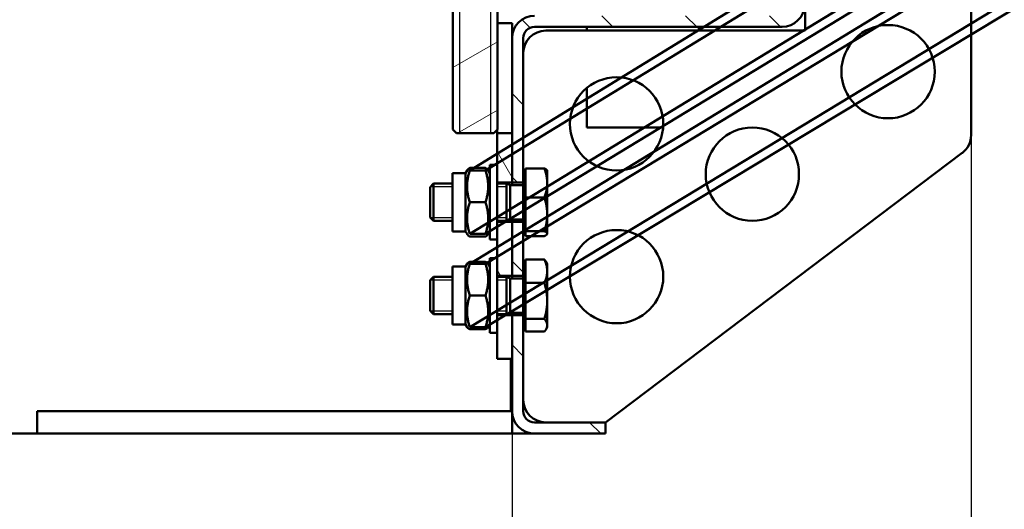
# Model space of a CAD drawing. Units: millimetres. Extents: x 0 to 5945, y 0 to 4205.
# Drawn here: x 5261 to 5525, y 3206 to 3337 of the extents above; entities that cross this region are included whole.
import ezdxf

# ---------------------------------------------------------------- set-up
doc = ezdxf.new("R2010")
doc.units = ezdxf.units.MM
doc.header["$LTSCALE"] = 5
for name, color, linetype, lineweight in [('Bemaßungen(DIN)', 7, 'Continuous', 25), ('Gewinde(DIN)', 7, 'Continuous', 25), ('Schraffur', 179, 'Continuous', 9), ('Sichtbare Kanten(DIN)', 7, 'Continuous', 50)]:
    doc.layers.add(name, color=color, linetype=linetype, lineweight=lineweight)
doc.styles.add('Aktuell-BSI', font='arial.ttf')
doc.dimstyles.new('DIN - Andere', dxfattribs={"dimscale": 5, "dimtxt": 3.5, "dimasz": 2.5, "dimexe": 3.175, "dimexo": 0, "dimgap": 0.8, "dimtad": 1, "dimtoh": 1, "dimdec": 1, "dimrnd": 1e-08, "dimtxsty": 'Aktuell-BSI', "dimcen": 0.09, "dimdle": 10, "dimclrd": 7, "dimclre": 7, "dimclrt": 7, "dimadec": 0, "dimazin": 2, "dimtfac": 1, "dimtdec": 1, "dimtmove": 0, "dimatfit": 3, "dimfxl": 1, "dimtolj": 1, "dimlwd": 25, "dimlwe": 25, "dimarcsym": 0})

# ---------------------------------------------------------------- blocks, each defined once
blk = doc.blocks.new('*D29')
at = {"layer": 'Bemaßungen(DIN)', "color": 7, "linetype": 'Continuous', "lineweight": 25}
for p, q in [((4393.24, 3232.5), (4393.24, 3064.95)), ((5393.24, 3232.5), (5393.24, 3064.95)), ((4405.74, 3080.83), (5380.74, 3080.83))]:
    blk.add_line(p, q, dxfattribs=at)
at = {"layer": 'Bemaßungen(DIN)', "color": 7, "linetype": 'Continuous'}
for points in [[(4405.74, 3082.91), (4405.74, 3078.74), (4393.24, 3080.83)], [(5380.74, 3082.91), (5380.74, 3078.74), (5393.24, 3080.83)]]:
    blk.add_solid(points, dxfattribs=at)
at = {"layer": 'Defpoints', "color": 0, "linetype": 'Continuous'}
for p in [(4393.24, 3232.5), (5393.24, 3232.5), (5393.24, 3080.83)]:
    blk.add_point(p, dxfattribs=at)
at = {"layer": 'Bemaßungen(DIN)', "color": 7, "linetype": 'Continuous', "lineweight": 25, "insert": (4882.35, 3102.33), "char_height": 17.5, "attachment_point": 1, "style": 'Aktuell-BSI'}
blk.add_mtext('\\A1; \\fArial|b0|i0;\\H17.5000;B', dxfattribs=at)
blk = doc.blocks.new('*D31')
at = {"layer": 'Bemaßungen(DIN)', "color": 7, "linetype": 'Continuous', "lineweight": 25}
for p, q in [((4158.74, 3331.51), (4158.74, 2904.05)), ((5516.24, 3306.48), (5516.24, 2904.05)), ((4171.24, 2919.92), (5503.74, 2919.92))]:
    blk.add_line(p, q, dxfattribs=at)
at = {"layer": 'Bemaßungen(DIN)', "color": 7, "linetype": 'Continuous'}
for points in [[(4171.24, 2922), (4171.24, 2917.84), (4158.74, 2919.92)], [(5503.74, 2922), (5503.74, 2917.84), (5516.24, 2919.92)]]:
    blk.add_solid(points, dxfattribs=at)
at = {"layer": 'Defpoints', "color": 0, "linetype": 'Continuous'}
for p in [(4158.74, 3331.51), (5516.24, 3306.48), (5516.24, 2919.92)]:
    blk.add_point(p, dxfattribs=at)
at = {"layer": 'Bemaßungen(DIN)', "color": 7, "linetype": 'Continuous', "lineweight": 25, "insert": (4775.44, 2941.8), "char_height": 17.5, "attachment_point": 1, "style": 'Aktuell-BSI'}
blk.add_mtext('\\A1; \\fArial|b0|i0;\\H17.5000;B +360mm', dxfattribs=at)

msp = doc.modelspace()

# ---------------------------------------------------------------- hatches: boundary and pattern name
at = {"layer": 'Schraffur'}
h = msp.add_hatch(dxfattribs=at)
h.set_pattern_fill('ANSI31', color=256, scale=127, angle=90, style=0)
h.set_pattern_definition([(135, (0, 0), (-11.22532, -11.22532), [])])
edge = h.paths.add_edge_path()
edge.add_line((5396.24, 3258.25), (5393.24, 3258.25))
edge.add_line((5393.24, 3258.25), (5393.24, 3246.5))
edge.add_line((5393.24, 3246.5), (5393.24, 3232.5))
edge.add_ellipse((5399.24, 3232.5), major_axis=(-6, 0), ratio=1, start_angle=0, end_angle=90)
edge.add_line((5399.24, 3226.5), (5418.24, 3226.5))
edge.add_line((5418.24, 3226.5), (5418.24, 3229.5))
edge.add_line((5418.24, 3229.5), (5399.24, 3229.5))
edge.add_ellipse((5399.24, 3232.5), major_axis=(0, -3), ratio=1, start_angle=270, end_angle=360, ccw=False)
edge.add_line((5396.24, 3232.5), (5396.24, 3255.8))
edge.add_line((5396.24, 3255.8), (5396.24, 3258.25))
h.paths.add_polyline_path([(5396.24, 3283.25), (5393.24, 3283.25), (5393.24, 3268.75), (5396.24, 3268.75), (5396.24, 3271.08), (5396.24, 3271.2), (5396.24, 3280.8)])
edge = h.paths.add_edge_path()
edge.add_ellipse((5399.24, 3332.5), major_axis=(0, 6), ratio=1, start_angle=0, end_angle=0.34)
edge.add_ellipse((5399.24, 3332.5), major_axis=(-0.04, 6), ratio=1, start_angle=0, end_angle=89.66)
edge.add_line((5393.24, 3332.5), (5393.24, 3307))
edge.add_line((5393.24, 3307), (5393.24, 3293.75))
edge.add_line((5393.24, 3293.75), (5396.24, 3293.75))
edge.add_line((5396.24, 3293.75), (5396.24, 3296.2))
edge.add_line((5396.24, 3296.2), (5396.24, 3332.5))
edge.add_ellipse((5399.24, 3332.5), major_axis=(-3, 0), ratio=1, start_angle=270, end_angle=360, ccw=False)
edge.add_line((5399.24, 3335.5), (5465.6, 3335.5))
edge.add_ellipse((5465.6, 3341.5), major_axis=(0, -6), ratio=1, start_angle=0, end_angle=90)
edge.add_line((5471.6, 3341.5), (5471.6, 3441.5))
edge.add_ellipse((5474.6, 3441.5), major_axis=(-3, 0), ratio=1, start_angle=270, end_angle=360, ccw=False)
edge.add_line((5474.6, 3444.5), (5489.75, 3444.5))
edge.add_ellipse((5489.75, 3450.5), major_axis=(0, -6), ratio=1, start_angle=0, end_angle=90)
edge.add_line((5495.75, 3450.5), (5495.75, 3466.5))
edge.add_line((5495.75, 3466.5), (5492.75, 3466.5))
edge.add_line((5492.75, 3466.5), (5492.75, 3450.5))
edge.add_ellipse((5489.75, 3450.5), major_axis=(3, 0), ratio=1, start_angle=270, end_angle=360, ccw=False)
edge.add_line((5489.75, 3447.5), (5480.73, 3447.5))
edge.add_line((5480.73, 3447.5), (5474.6, 3447.5))
edge.add_ellipse((5474.6, 3441.5), major_axis=(0, 6), ratio=1, start_angle=0, end_angle=36.5707)
edge.add_ellipse((5474.6, 3441.5), major_axis=(-3.57, 4.82), ratio=1, start_angle=0, end_angle=53.4293)
edge.add_line((5468.6, 3441.5), (5468.6, 3341.5))
edge.add_ellipse((5465.6, 3341.5), major_axis=(3, 0), ratio=1, start_angle=270, end_angle=360, ccw=False)
edge.add_line((5465.6, 3338.5), (5455.27, 3338.5))
edge.add_line((5455.27, 3338.5), (5399.24, 3338.5))
h = msp.add_hatch(dxfattribs=at)
h.set_pattern_fill('ANSI31', color=256, scale=127, angle=-15, style=0)
h.set_pattern_definition([(30, (0, 0), (-7.9375, 13.748153), [])])
h.paths.add_polyline_path([(5377.33, 3308), (5378.33, 3307), (5388.33, 3307), (5389.33, 3308), (5389.33, 3341.9), (5389.33, 3369), (5388.98, 3369.34), (5387.51, 3370.81), (5387.23, 3371.09), (5386.33, 3372), (5380.33, 3372), (5378.23, 3369.9), (5377.33, 3369), (5377.33, 3343.09)])
h = msp.add_hatch(dxfattribs=at)
h.set_pattern_fill('ANSI31', color=256, scale=127, angle=75, style=0)
h.set_pattern_definition([(120, (0, 0), (-13.748153, -7.9375), [])])
h.paths.add_polyline_path([(5393.24, 3258.25), (5389.24, 3258.25), (5389.24, 3253.5), (5389.24, 3246.5), (5393.24, 3246.5)])
h.paths.add_polyline_path([(5389.24, 3268.75), (5393.24, 3268.75), (5393.24, 3283.25), (5389.24, 3283.25), (5389.24, 3278.5), (5389.24, 3273.5)])
h.paths.add_polyline_path([(5393.24, 3307), (5389.24, 3307), (5389.24, 3298.5), (5389.24, 3293.75), (5393.24, 3293.75)])

# ---------------------------------------------------------------- linework, layer by layer
at = {"layer": 'Gewinde(DIN)'}
for p, q in [((5379.14, 3370.81), (5379.14, 3307)), ((5387.51, 3307), (5387.51, 3370.81)), ((5377.24, 3292.6), (5371.27, 3292.6)), ((5391.74, 3292.6), (5389.24, 3292.6)), ((5371.27, 3284.39), (5377.24, 3284.39)), ((5389.24, 3284.39), (5391.74, 3284.39)), ((5377.24, 3267.6), (5371.27, 3267.6)), ((5391.74, 3267.6), (5389.24, 3267.6)), ((5371.27, 3259.39), (5377.24, 3259.39)), ((5389.24, 3259.39), (5391.74, 3259.39))]:
    msp.add_line(p, q, dxfattribs=at)
at = {"layer": 'Sichtbare Kanten(DIN)'}
for p, q in [((5797.38, 3552.02), (5381.91, 3297)), ((5386.08, 3297), (5803.51, 3552.02)), ((5381.91, 3280), (5797.38, 3533.71)), ((5803.51, 3533.71), (5386.08, 3280)), ((5797.38, 3525.09), (5381.91, 3272)), ((5386.08, 3272), (5803.51, 3525.09)), ((5381.91, 3255), (5797.38, 3506.77)), ((5803.51, 3506.77), (5386.08, 3255)), ((5471.74, 3437.5), (5471.74, 3334.5)), ((5516.24, 3306.48), (5516.24, 3437.5)), ((5377.33, 3369), (5377.33, 3308)), ((5389.33, 3308), (5389.33, 3369)), ((5389.33, 3336.5), (5393.24, 3336.5)), ((5393.24, 3336.5), (5393.24, 3332.5)), ((5399.24, 3335.5), (5465.6, 3335.5)), ((5413.24, 3335.5), (5413.24, 3334.5)), ((5443.24, 3335.5), (5443.24, 3334.5)), ((5471.74, 3334.5), (5402.24, 3334.5)), ((5393.24, 3332.5), (5393.24, 3293.75)), ((5396.24, 3296.2), (5396.24, 3332.5)), ((5413.24, 3319.1), (5413.24, 3308.5)), ((5377.33, 3308), (5378.33, 3307)), ((5378.33, 3307), (5388.33, 3307)), ((5388.33, 3307), (5389.33, 3308)), ((5389.24, 3307), (5389.24, 3307.91)), ((5393.24, 3307), (5389.24, 3307)), ((5389.24, 3307), (5389.24, 3298.5)), ((5393.24, 3293.75), (5393.24, 3307)), ((5413.24, 3308.5), (5433.7, 3308.5)), ((5418.24, 3229.5), (5513.86, 3301.7)), ((5387.24, 3298.5), (5387.24, 3278.5)), ((5387.24, 3298.5), (5389.24, 3298.5)), ((5389.24, 3298.5), (5389.24, 3278.5)), ((5377.24, 3280.7), (5377.24, 3296.3)), ((5380.74, 3296.3), (5377.24, 3296.3)), ((5380.74, 3296.3), (5381.15, 3297)), ((5380.74, 3280.7), (5380.74, 3296.3)), ((5381.15, 3297), (5381.22, 3297.12)), ((5386.08, 3297.71), (5381.91, 3297.71)), ((5386.08, 3297), (5381.91, 3297)), ((5386.84, 3297), (5386.77, 3297.12)), ((5387.24, 3296.3), (5386.84, 3297)), ((5396.24, 3296.2), (5396.24, 3280.8)), ((5396.84, 3296.2), (5396.24, 3296.2)), ((5396.84, 3297.57), (5401.89, 3297.57)), ((5396.84, 3289.78), (5396.84, 3297.57)), ((5402.64, 3297), (5402.6, 3297.07)), ((5402.64, 3293.68), (5402.64, 3297)), ((5371.24, 3292.58), (5372.17, 3293.5)), ((5372.17, 3293.5), (5372.17, 3283.5)), ((5377.24, 3293.5), (5372.17, 3293.5)), ((5389.24, 3293.75), (5393.24, 3293.75)), ((5391.74, 3293.5), (5389.24, 3293.5)), ((5391.74, 3293.5), (5391.74, 3283.5)), ((5392.67, 3293.09), (5391.74, 3293.5)), ((5391.74, 3293.5), (5391.74, 3283.5)), ((5393.24, 3293.75), (5396.24, 3293.75)), ((5393.24, 3293.09), (5393.24, 3293.75)), ((5393.24, 3293.75), (5393.24, 3293.09)), ((5402.64, 3285.25), (5402.64, 3293.68)), ((5371.24, 3284.42), (5371.24, 3292.58)), ((5392.67, 3293.09), (5392.67, 3283.9)), ((5396.24, 3293.09), (5392.67, 3293.09)), ((5386.08, 3288.5), (5381.91, 3288.5)), ((5396.84, 3289.78), (5401.89, 3289.78)), ((5396.84, 3280.71), (5396.84, 3289.78)), ((5371.24, 3284.42), (5372.17, 3283.5)), ((5377.24, 3283.5), (5372.17, 3283.5)), ((5391.74, 3283.5), (5389.24, 3283.5)), ((5393.24, 3283.25), (5389.24, 3283.25)), ((5392.67, 3283.9), (5391.74, 3283.5)), ((5396.24, 3283.9), (5392.67, 3283.9)), ((5393.24, 3283.25), (5393.24, 3283.9)), ((5393.24, 3283.9), (5393.24, 3283.25)), ((5396.24, 3283.25), (5393.24, 3283.25)), ((5393.24, 3283.25), (5393.24, 3268.75)), ((5393.24, 3268.75), (5393.24, 3283.25)), ((5402.64, 3280.07), (5402.64, 3285.25)), ((5380.74, 3280.7), (5377.24, 3280.7)), ((5380.74, 3280.7), (5381.15, 3280)), ((5381.15, 3280), (5381.22, 3279.87)), ((5386.08, 3280), (5381.91, 3280)), ((5386.84, 3280), (5386.77, 3279.87)), ((5387.24, 3280.7), (5386.84, 3280)), ((5396.24, 3271.2), (5396.24, 3280.8)), ((5396.84, 3280.8), (5396.24, 3280.8)), ((5396.84, 3279.43), (5396.84, 3280.71)), ((5396.84, 3280.71), (5401.89, 3280.71)), ((5402.64, 3280), (5402.6, 3279.92)), ((5402.64, 3280), (5402.64, 3280.07)), ((5386.08, 3279.28), (5381.91, 3279.28)), ((5387.24, 3278.5), (5389.24, 3278.5)), ((5389.24, 3278.5), (5389.24, 3273.5)), ((5396.84, 3279.43), (5401.89, 3279.43)), ((5386.08, 3272.52), (5381.91, 3272.52)), ((5387.24, 3273.5), (5387.24, 3253.5)), ((5387.24, 3273.5), (5389.24, 3273.5)), ((5389.24, 3273.5), (5389.24, 3253.5)), ((5396.84, 3273.17), (5401.89, 3273.17)), ((5396.84, 3266.88), (5396.84, 3273.17)), ((5402.64, 3272), (5402.33, 3272.55)), ((5377.24, 3255.7), (5377.24, 3271.3)), ((5380.74, 3271.3), (5377.24, 3271.3)), ((5380.74, 3271.3), (5381.15, 3272)), ((5380.74, 3255.7), (5380.74, 3271.3)), ((5381.15, 3272), (5381.18, 3272.06)), ((5386.08, 3272), (5381.91, 3272)), ((5386.84, 3272), (5386.81, 3272.06)), ((5387.24, 3271.3), (5386.84, 3272)), ((5396.24, 3271.2), (5396.24, 3271.08)), ((5396.84, 3271.2), (5396.24, 3271.2)), ((5396.24, 3271.08), (5396.24, 3255.8)), ((5402.64, 3270.02), (5402.64, 3272)), ((5402.64, 3262.04), (5402.64, 3270.02)), ((5371.24, 3267.58), (5372.17, 3268.5)), ((5371.24, 3259.42), (5371.24, 3267.58)), ((5372.17, 3268.5), (5372.17, 3258.5)), ((5377.24, 3268.5), (5372.17, 3268.5)), ((5389.24, 3268.75), (5393.24, 3268.75)), ((5391.74, 3268.5), (5389.24, 3268.5)), ((5391.74, 3268.5), (5391.74, 3258.5)), ((5392.67, 3268.09), (5391.74, 3268.5)), ((5391.74, 3268.5), (5391.74, 3258.5)), ((5392.67, 3268.09), (5392.67, 3258.9)), ((5396.24, 3268.09), (5392.67, 3268.09)), ((5393.24, 3268.75), (5396.24, 3268.75)), ((5393.24, 3268.09), (5393.24, 3268.75)), ((5393.24, 3268.75), (5393.24, 3268.09)), ((5396.84, 3266.88), (5401.89, 3266.88)), ((5396.84, 3257.21), (5396.84, 3266.88)), ((5386.08, 3263.5), (5381.91, 3263.5)), ((5402.64, 3255.52), (5402.64, 3262.04)), ((5371.24, 3259.42), (5372.17, 3258.5)), ((5392.67, 3258.9), (5391.74, 3258.5)), ((5396.24, 3258.9), (5392.67, 3258.9)), ((5393.24, 3258.25), (5393.24, 3258.9)), ((5393.24, 3258.9), (5393.24, 3258.25)), ((5377.24, 3258.5), (5372.17, 3258.5)), ((5391.74, 3258.5), (5389.24, 3258.5)), ((5393.24, 3258.25), (5389.24, 3258.25)), ((5396.24, 3258.25), (5393.24, 3258.25)), ((5393.24, 3258.25), (5393.24, 3232.5)), ((5393.24, 3246.5), (5393.24, 3258.25)), ((5396.84, 3257.21), (5401.89, 3257.21)), ((5396.84, 3253.83), (5396.84, 3257.21)), ((5380.74, 3255.7), (5377.24, 3255.7)), ((5380.74, 3255.7), (5381.15, 3255)), ((5381.15, 3255), (5381.18, 3254.94)), ((5386.08, 3255), (5381.91, 3255)), ((5386.08, 3254.48), (5381.91, 3254.48)), ((5386.84, 3255), (5386.81, 3254.94)), ((5387.24, 3255.7), (5386.84, 3255)), ((5396.24, 3232.5), (5396.24, 3255.8)), ((5396.84, 3255.8), (5396.24, 3255.8)), ((5396.84, 3253.83), (5401.89, 3253.83)), ((5402.64, 3255), (5402.33, 3254.44)), ((5402.64, 3255), (5402.64, 3255.52)), ((5387.24, 3253.5), (5389.24, 3253.5)), ((5389.24, 3253.5), (5389.24, 3246.5)), ((5389.24, 3246.5), (5393.24, 3246.5)), ((5392.89, 3232.5), (5392.89, 3246.5)), ((5393.24, 3232.5), (5265.97, 3232.5)), ((5265.97, 3226.5), (5265.97, 3232.5)), ((5393.24, 3226.5), (5393.24, 3232.5)), ((5418.24, 3229.5), (5399.24, 3229.5)), ((5418.24, 3226.5), (5418.24, 3229.5)), ((4415.24, 3226.5), (5265.97, 3226.5)), ((5265.97, 3226.5), (5393.24, 3226.5)), ((5393.24, 3226.5), (5398.89, 3226.5)), ((5398.89, 3226.5), (5398.89, 3226.51)), ((5399.24, 3226.5), (5398.89, 3226.5)), ((5399.24, 3226.5), (5418.24, 3226.5))]:
    msp.add_line(p, q, dxfattribs=at)
for centre in [(5493.99, 3323.5), (5421.24, 3309.5), (5457.62, 3296.03), (5421.24, 3268.56)]:
    msp.add_circle(centre, 12.5, dxfattribs=at)
for centre, radius, start, end in [((5465.6, 3341.5), 6, 270, 0), ((5399.24, 3332.5), 6, 90, 180), ((5399.24, 3332.5), 3, 90, 180), ((5402.24, 3328.5), 6, 90, 180), ((5510.24, 3306.48), 6, 307.0565, 0), ((5402.24, 3235.5), 6, 180, 270), ((5399.24, 3232.5), 6, 180, 270), ((5399.24, 3232.5), 3, 180, 270)]:
    msp.add_arc(centre, radius, start, end, dxfattribs=at)
for points in [[(5393.6, 3334.53), (5393.48, 3334.38), (5393.36, 3334.22), (5393.24, 3334.06)], [(5393.24, 3333.28), (5393.26, 3333.29), (5393.28, 3333.3), (5393.3, 3333.32)], [(5393.3, 3231.68), (5393.28, 3231.69), (5393.26, 3231.7), (5393.24, 3231.71)], [(5393.24, 3230.93), (5393.36, 3230.77), (5393.48, 3230.62), (5393.6, 3230.46)]]:
    msp.add_open_spline(points, degree=3, dxfattribs=at)
for points, weights in [([(5381.91, 3297), (5380.49, 3292.75), (5381.91, 3288.5)], [1, 1.15470053838, 1]), ([(5381.22, 3297.12), (5381.38, 3297.4), (5381.91, 3297.71)], [1.06935947784, 1.05248885608, 1]), ([(5381.91, 3297.71), (5381.77, 3297.35), (5381.66, 3297)], [1, 1.0131471629, 1.02405971312]), ([(5386.08, 3297.71), (5386.61, 3297.4), (5386.77, 3297.12)], [1, 1.05248885608, 1.06935947784]), ([(5386.33, 3297), (5386.22, 3297.35), (5386.08, 3297.71)], [1.02405971312, 1.0131471629, 1]), ([(5386.08, 3288.5), (5387.5, 3292.75), (5386.08, 3297)], [1, 1.15470053838, 1]), ([(5402.64, 3293.68), (5402.64, 3295.48), (5401.89, 3297.57)], [1, 1.0379548493, 1]), ([(5401.89, 3297.57), (5402.47, 3297.3), (5402.6, 3297.07)], [1, 1.02888192257, 1.01380817325]), ([(5401.89, 3289.78), (5402.64, 3291.87), (5402.64, 3293.68)], [1, 1.0379548493, 1]), ([(5381.91, 3288.5), (5380.49, 3284.25), (5381.91, 3280)], [1, 1.15470053838, 1]), ([(5386.08, 3280), (5387.5, 3284.25), (5386.08, 3288.5)], [1, 1.15470053838, 1]), ([(5402.64, 3285.25), (5402.64, 3287.35), (5401.89, 3289.78)], [1, 1.0379548493, 1]), ([(5401.89, 3280.71), (5402.64, 3283.14), (5402.64, 3285.25)], [1, 1.0379548493, 1]), ([(5381.17, 3280), (5381.26, 3279.66), (5381.91, 3279.28)], [1.07535994573, 1.06494252743, 1]), ([(5386.08, 3279.28), (5386.73, 3279.66), (5386.82, 3280)], [1, 1.06494252743, 1.07535994573]), ([(5402.64, 3280.07), (5402.64, 3280.37), (5401.89, 3280.71)], [1, 1.0379548493, 1]), ([(5401.89, 3279.43), (5402.64, 3279.77), (5402.64, 3280.07)], [1, 1.0379548493, 1]), ([(5381.18, 3272.06), (5381.31, 3272.27), (5381.91, 3272.52)], [1.07358423104, 1.06028263712, 1]), ([(5381.91, 3272.52), (5381.81, 3272.25), (5381.73, 3272)], [1, 1.00906678078, 1.01707077905]), ([(5386.08, 3272.52), (5386.68, 3272.27), (5386.81, 3272.06)], [1, 1.06028263712, 1.07358423104]), ([(5386.26, 3272), (5386.18, 3272.25), (5386.08, 3272.52)], [1.01707077905, 1.00906678078, 1]), ([(5402.64, 3270.02), (5402.64, 3271.48), (5401.89, 3273.17)], [1, 1.0379548493, 1]), ([(5401.89, 3273.17), (5402.15, 3272.85), (5402.33, 3272.55)], [1, 1.0131110328, 1.01716397768]), ([(5381.91, 3272), (5380.49, 3267.75), (5381.91, 3263.5)], [1, 1.15470053838, 1]), ([(5386.08, 3263.5), (5387.5, 3267.75), (5386.08, 3272)], [1, 1.15470053838, 1]), ([(5401.89, 3266.88), (5402.64, 3268.56), (5402.64, 3270.02)], [1, 1.0379548493, 1]), ([(5402.64, 3262.04), (5402.64, 3264.29), (5401.89, 3266.88)], [1, 1.0379548493, 1]), ([(5381.91, 3263.5), (5380.49, 3259.25), (5381.91, 3255)], [1, 1.15470053838, 1]), ([(5386.08, 3255), (5387.5, 3259.25), (5386.08, 3263.5)], [1, 1.15470053838, 1]), ([(5401.89, 3257.21), (5402.64, 3259.8), (5402.64, 3262.04)], [1, 1.0379548493, 1]), ([(5402.64, 3255.52), (5402.64, 3256.3), (5401.89, 3257.21)], [1, 1.0379548493, 1]), ([(5381.16, 3255), (5381.23, 3254.76), (5381.91, 3254.48)], [1.07641040166, 1.06882389795, 1]), ([(5386.08, 3254.48), (5386.76, 3254.76), (5386.83, 3255)], [1, 1.06882389795, 1.07641040166]), ([(5401.89, 3253.83), (5402.64, 3254.73), (5402.64, 3255.52)], [1, 1.0379548493, 1])]:
    msp.add_rational_spline(points, weights, degree=2, dxfattribs=at)
msp.add_open_spline([(5397.96, 3226.64), (5398.03, 3226.62), (5398.1, 3226.6), (5398.41, 3226.52), (5398.65, 3226.5), (5398.89, 3226.5)], degree=3, knots=[0.8693275, 0.8693275, 0.8693275, 0.8693275, 0.9057439, 0.9057439, 1.0294758, 1.0294758, 1.0294758, 1.0294758], dxfattribs=at)

# ---------------------------------------------------------------- dimensions: what is measured, and where the dimension line sits
at = {"layer": 'Bemaßungen(DIN)', "color": 7, "linetype": 'Continuous', "lineweight": 25}
for base, p1, p2, text, picture, middle in [((5516.24, 2919.92), (4158.74, 3331.51), (5516.24, 3306.48), ' \\fArial|b0|i0;\\H17.5000;B +360mm', '*D31', (4837.49, 2919.92)), ((5393.24, 3080.83), (4393.24, 3232.5), (5393.24, 3232.5), ' \\fArial|b0|i0;\\H17.5000;B', '*D29', (4893.24, 3080.83))]:
    dim = msp.add_linear_dim(base=base, p1=p1, p2=p2, text=text, dimstyle='DIN - Andere', override={"dimgap": 0.8, "dimtoh": 0, "dimdec": 1, "dimtol": 0, "dimlim": 0, "dimtp": 0, "dimtm": 0, "dimtdec": 1, "dimtofl": 0, "dimatfit": 1}, dxfattribs=at)
    dim.commit()
    dim.dimension.update_dxf_attribs({"geometry": picture, "text_midpoint": middle, "dimtype": 160})

doc.saveas('drawing.dxf')
